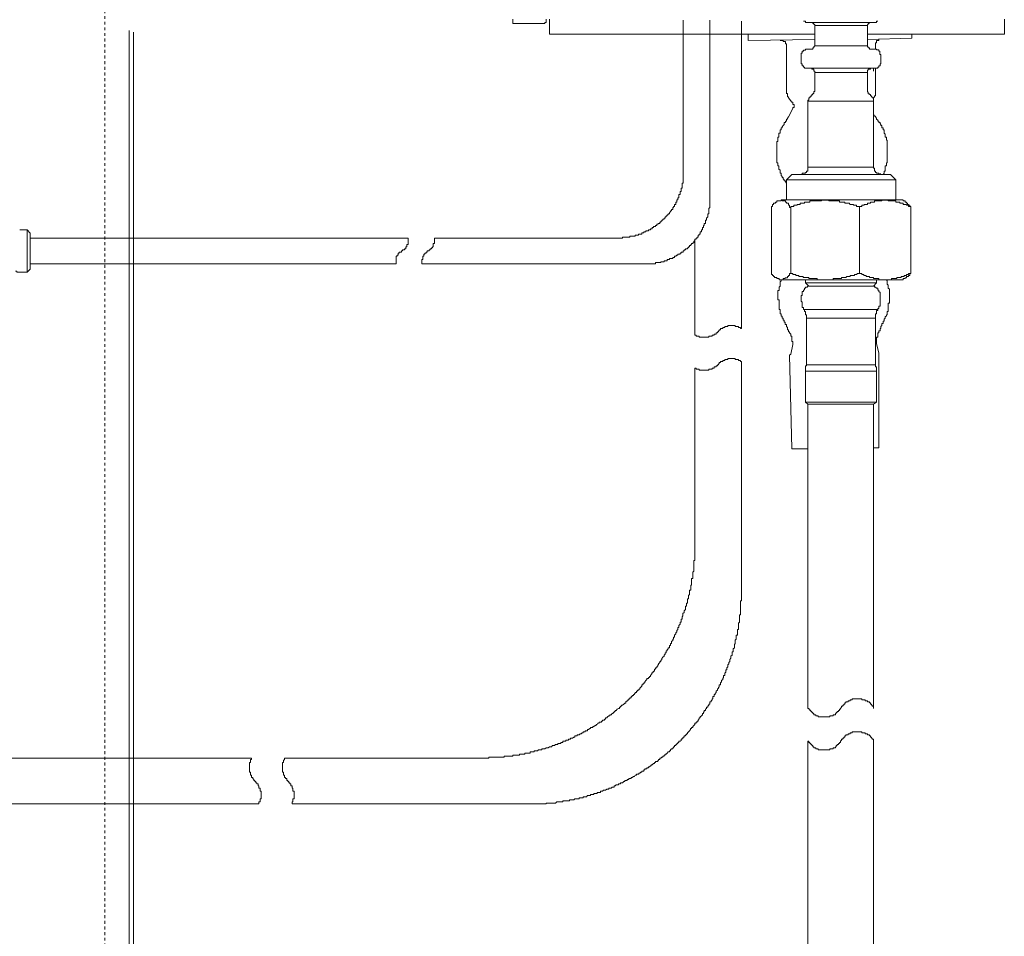
# Model space of a CAD drawing. Units: inches. Extents: x -1067 to 2810, y -1308 to 908.
# Drawn here: x 454 to 578, y -300 to -185 of the extents above; entities that cross this region are included whole.
import ezdxf

# ---------------------------------------------------------------- set-up
doc = ezdxf.new("R2010")
doc.units = ezdxf.units.IN
doc.header["$MEASUREMENT"] = 0
doc.linetypes.add('AI-Linetype-4', pattern=[0.708674, 0.354337, -0.354337])
doc.layers.add('图层 1', color=7, linetype='Continuous')

msp = doc.modelspace()

# ---------------------------------------------------------------- linework, layer by layer
at = {"layer": '图层 1', "color": 7, "linetype": 'AI-Linetype-4', "lineweight": 5}
msp.add_lwpolyline([(464.82, 471.97), (464.82, -519.3)], dxfattribs=at)
at = {"layer": '图层 1', "color": 7, "lineweight": 9}
for points in [[(515.97, -185.63), (515.97, -185.36)], [(515.97, -185.63), (515.97, -185.77), (515.97, -185.91), (516.1, -185.91), (516.24, -185.91)], [(515.97, -185.63), (515.97, -185.77), (515.97, -185.91), (516.1, -185.91), (516.24, -185.91)], [(515.97, -185.63), (515.97, -185.77), (515.97, -185.91), (516.1, -185.91), (516.24, -185.91)], [(519.46, -185.91), (516.24, -185.91)], [(519.59, -185.91), (519.46, -185.91)], [(519.73, -185.91), (519.59, -185.91)], [(519.85, -185.91), (519.73, -185.91)], [(520.14, -185.63), (520.14, -185.77), (519.97, -185.77), (519.97, -185.91), (519.85, -185.91)], [(520.14, -185.36), (520.14, -185.63)], [(520.55, -187.23), (520.55, -185.36)], [(537.29, -185.49), (537.29, -204.56)], [(540.65, -185.49), (540.65, -207.76)], [(544.63, -185.63), (544.63, -224.14)], [(552.38, -185.63), (552.51, -185.63), (552.63, -185.63), (552.63, -185.77), (552.76, -185.77), (552.89, -185.77)], [(552.92, -185.77), (553.31, -185.77)], [(561.14, -185.77), (553.31, -185.77)], [(553.81, -186.17), (553.81, -186.03), (553.68, -186.03), (553.68, -185.91), (553.55, -185.91), (553.55, -185.77), (553.43, -185.77), (553.31, -185.77)], [(553.81, -186.17), (553.81, -188.71)], [(560.39, -186.17), (553.81, -186.17)], [(560.78, -185.77), (560.63, -185.77), (560.63, -185.91), (560.51, -185.91), (560.51, -186.03), (560.39, -186.03), (560.39, -186.17)], [(560.39, -188.7), (560.39, -186.17)], [(561.14, -185.77), (561.28, -185.77), (561.4, -185.77), (561.55, -185.77), (561.55, -185.63), (561.71, -185.63)], [(577.56, -185.36), (577.56, -187.23)], [(467.86, -186.78), (467.86, -454.71)], [(468.4, -187), (468.4, -454.93)], [(468.4, -187), (468.4, -454.93)], [(522.24, -187.23), (520.55, -187.23)], [(522.24, -187.23), (553.81, -187.23)], [(545.45, -187.23), (545.45, -188.03)], [(560.39, -187.23), (575.67, -187.23)], [(565.97, -187.75), (565.97, -187.23)], [(575.67, -187.23), (577.43, -187.23)], [(576.77, -187.23), (575.98, -187.23)], [(577.56, -187.23), (577.43, -187.23)], [(553.81, -187.89), (545.45, -188.03)], [(549.45, -188.03), (549.59, -188.03), (549.7, -188.03), (549.83, -188.03), (549.83, -188.16), (549.97, -188.16), (550.11, -188.16), (550.11, -188.31), (550.11, -188.44), (550.24, -188.44), (550.24, -188.56), (550.24, -188.7), (550.24, -188.83)], [(553.31, -189.11), (553.43, -189.11), (553.55, -189.11), (553.55, -188.97), (553.68, -188.97), (553.68, -188.83), (553.81, -188.7)], [(560.39, -188.7), (553.81, -188.7)], [(565.97, -187.75), (560.39, -187.89)], [(560.39, -188.7), (560.39, -188.83), (560.51, -188.83), (560.51, -188.97), (560.64, -188.97), (560.64, -189.11), (560.78, -189.11)], [(561.4, -188.7), (561.4, -188.57), (561.4, -188.44), (561.4, -188.31), (561.55, -188.31), (561.55, -188.16), (561.55, -188.03), (561.71, -188.03), (561.83, -188.03), (561.83, -187.89)], [(561.4, -189.11), (561.4, -188.7)], [(550.24, -188.83), (550.24, -194.7)], [(552.92, -189.11), (552.76, -189.11), (552.63, -189.11), (552.63, -189.23), (552.51, -189.23), (552.38, -189.23), (552.38, -189.37), (552.22, -189.37), (552.22, -189.49), (552.22, -189.63), (552.1, -189.63), (552.1, -189.77), (552.1, -189.9)], [(552.1, -189.9), (552.1, -190.71)], [(553.31, -189.11), (552.92, -189.11)], [(561.14, -189.11), (560.78, -189.11)], [(562.1, -189.9), (562.1, -189.77), (561.96, -189.77), (561.96, -189.63), (561.96, -189.49), (561.96, -189.36), (561.83, -189.36), (561.83, -189.22), (561.71, -189.22), (561.55, -189.22), (561.55, -189.11), (561.4, -189.11), (561.28, -189.11), (561.14, -189.11)], [(562.1, -189.9), (562.1, -190.71)], [(552.1, -190.7), (552.1, -190.83), (552.1, -190.96), (552.22, -190.96), (552.22, -191.09), (552.22, -191.22), (552.38, -191.22), (552.38, -191.37), (552.51, -191.37), (552.51, -191.5), (552.63, -191.5), (552.76, -191.5), (552.92, -191.5)], [(561.14, -191.5), (561.28, -191.5), (561.4, -191.5), (561.55, -191.5), (561.71, -191.5), (561.71, -191.36), (561.83, -191.36), (561.83, -191.22), (561.98, -191.22), (561.98, -191.09), (561.98, -190.96), (562.1, -190.96), (562.1, -190.83), (562.1, -190.7)], [(561.14, -191.5), (552.92, -191.5)], [(553.81, -192.03), (553.81, -191.88), (553.68, -191.88), (553.68, -191.76), (553.68, -191.63), (553.55, -191.63), (553.43, -191.63), (553.43, -191.5), (553.31, -191.5)], [(553.81, -192.03), (553.81, -194.31)], [(553.81, -192.03), (560.35, -192.03)], [(560.78, -191.5), (560.78, -191.63), (560.63, -191.63), (560.51, -191.63), (560.51, -191.76), (560.39, -191.76), (560.39, -191.88), (560.39, -192.03)], [(560.39, -194.31), (560.39, -192.02)], [(561.14, -191.5), (561.14, -191.63), (561.14, -191.76), (561.14, -191.88)], [(561.4, -194.56), (561.4, -191.5)], [(550.24, -194.69), (550.38, -194.69), (550.38, -194.82), (550.38, -194.96), (550.38, -195.1), (550.5, -195.1), (550.5, -195.23)], [(553.43, -194.96), (553.31, -194.96), (553.31, -195.1), (553.17, -195.1), (553.17, -195.23), (553.04, -195.23), (553.04, -195.37), (553.04, -195.5), (552.92, -195.5), (552.92, -195.63)], [(553.43, -194.96), (553.43, -194.82), (553.55, -194.82), (553.55, -194.69), (553.68, -194.69), (553.68, -194.56), (553.68, -194.44), (553.81, -194.44), (553.81, -194.31)], [(560.39, -194.31), (560.39, -194.44), (560.51, -194.57), (560.51, -194.7), (560.64, -194.7), (560.64, -194.82), (560.78, -194.82), (560.78, -194.96)], [(561.14, -195.63), (561.14, -195.5), (561.14, -195.37), (561.14, -195.23), (561.01, -195.23), (561.01, -195.1), (560.92, -195.1), (560.92, -194.96), (560.78, -194.96)], [(561.28, -195.1), (561.28, -194.96), (561.4, -194.96), (561.4, -194.82), (561.4, -194.69), (561.4, -194.56)], [(550.5, -195.23), (550.91, -195.76)], [(550.91, -195.76), (551.03, -195.76), (551.03, -195.9), (551.03, -196.04), (551.2, -196.04), (551.2, -196.16), (551.2, -196.29), (551.2, -196.42), (551.03, -196.42), (551.03, -196.55)], [(552.92, -203.89), (552.92, -195.62)], [(552.92, -195.63), (561.14, -195.63)], [(561.14, -195.23), (561.28, -195.1)], [(561.14, -195.63), (561.14, -203.9)], [(551.03, -196.55), (550.5, -197.62)], [(561.28, -197.5), (561.14, -197.21)], [(550.5, -197.62), (550.38, -197.75), (550.38, -197.89), (550.24, -197.89), (550.24, -198.02), (550.24, -198.16), (550.11, -198.16), (550.11, -198.31), (549.97, -198.31), (549.97, -198.44), (549.97, -198.56), (549.83, -198.68), (549.7, -198.84), (549.7, -198.96), (549.59, -198.96), (549.59, -199.09), (549.59, -199.22), (549.45, -199.22), (549.45, -199.37), (549.45, -199.5), (549.45, -199.63), (549.29, -199.63), (549.29, -199.76), (549.29, -199.91), (549.29, -200.04), (549.29, -200.14), (549.17, -200.14), (549.17, -200.29), (549.17, -200.42), (549.17, -200.54), (549.17, -200.68), (549.05, -200.68), (549.05, -200.82), (549.05, -200.96), (549.05, -201.08), (549.05, -201.24), (549.05, -201.35), (549.05, -201.48), (549.05, -201.62), (549.05, -201.77), (549.05, -201.88), (549.05, -202.03), (549.05, -202.16), (549.05, -202.29), (549.05, -202.41), (549.05, -202.56), (549.05, -202.7), (549.05, -202.82), (549.05, -202.96), (549.05, -203.09), (549.05, -203.23), (549.05, -203.35), (549.17, -203.35), (549.17, -203.48), (549.17, -203.63), (549.17, -203.76), (549.29, -203.76), (549.29, -203.89), (549.29, -204.03), (549.29, -204.16), (549.45, -204.29), (549.45, -204.42), (549.45, -204.56), (549.45, -204.68), (549.59, -204.68), (549.59, -204.82), (549.59, -204.96), (549.7, -205.08), (549.7, -205.22), (549.83, -205.22), (549.83, -205.35), (549.97, -205.48), (549.97, -205.62), (550.11, -205.62), (550.11, -205.74), (550.24, -205.9)], [(562.36, -204.82), (562.48, -204.68), (562.48, -204.56), (562.48, -204.42), (562.63, -204.42), (562.63, -204.29), (562.63, -204.16), (562.63, -204.03), (562.63, -203.89), (562.63, -203.76), (562.77, -203.76), (562.77, -203.63), (562.77, -203.48), (562.77, -203.35), (562.89, -203.35), (562.89, -203.23), (562.89, -203.09), (562.89, -202.96), (562.89, -202.82), (562.89, -202.7), (562.89, -202.56), (562.89, -202.41), (562.89, -202.29), (562.89, -202.16), (562.89, -202.03), (562.89, -201.88), (562.89, -201.77), (562.89, -201.62), (562.89, -201.48), (562.89, -201.35), (562.89, -201.24), (562.89, -201.08), (562.89, -200.95), (562.89, -200.82), (562.89, -200.69), (562.89, -200.54), (562.77, -200.54), (562.77, -200.41), (562.77, -200.29), (562.77, -200.14), (562.63, -200.14), (562.63, -200.04), (562.63, -199.9), (562.63, -199.76), (562.48, -199.64), (562.48, -199.5), (562.48, -199.37), (562.48, -199.22), (562.36, -199.22), (562.36, -199.09), (562.36, -198.96), (562.21, -198.96), (562.21, -198.84), (562.21, -198.68), (562.1, -198.68), (562.1, -198.56), (561.98, -198.44), (561.98, -198.31), (561.83, -198.31), (561.83, -198.16), (561.71, -198.16), (561.71, -198.02), (561.55, -197.89), (561.55, -197.75), (561.4, -197.62), (561.4, -197.5), (561.28, -197.5)], [(529.05, -212.81), (529.19, -212.81), (529.32, -212.81), (529.45, -212.81), (529.57, -212.81), (529.72, -212.81), (529.72, -212.68), (529.87, -212.68), (529.99, -212.68), (530.13, -212.68), (530.27, -212.68), (530.37, -212.68), (530.51, -212.68), (530.63, -212.68), (530.63, -212.56), (530.78, -212.56), (530.92, -212.56), (531.06, -212.56), (531.19, -212.56), (531.3, -212.56), (531.3, -212.43), (531.45, -212.43), (531.6, -212.43), (531.72, -212.43), (531.72, -212.29), (531.86, -212.29), (532, -212.29), (532.13, -212.29), (532.13, -212.15), (532.25, -212.15), (532.38, -212.15), (532.38, -212.01), (532.5, -212.01), (532.63, -212.01), (532.63, -211.89), (532.77, -211.89), (532.95, -211.89), (532.95, -211.76), (533.07, -211.76), (533.2, -211.76), (533.2, -211.63), (533.32, -211.63), (533.44, -211.63), (533.44, -211.48), (533.58, -211.48), (533.58, -211.36), (533.71, -211.36), (533.85, -211.36), (533.85, -211.22), (533.99, -211.22), (533.99, -211.07), (534.11, -211.07), (534.21, -210.96), (534.36, -210.96), (534.36, -210.82), (534.5, -210.82), (534.5, -210.69), (534.62, -210.69), (534.62, -210.54), (534.77, -210.54), (534.77, -210.42), (534.93, -210.42), (534.93, -210.29), (535.05, -210.29), (535.05, -210.15), (535.17, -210.15), (535.17, -210), (535.31, -210), (535.31, -209.89), (535.43, -209.89), (535.43, -209.75), (535.58, -209.75), (535.58, -209.62), (535.72, -209.48), (535.72, -209.36), (535.84, -209.36), (535.84, -209.22), (535.99, -209.22), (535.99, -209.08), (535.99, -208.96), (536.11, -208.96), (536.11, -208.83), (536.23, -208.83), (536.23, -208.69), (536.23, -208.57), (536.37, -208.57), (536.37, -208.42), (536.37, -208.29), (536.52, -208.29), (536.52, -208.14), (536.52, -208.02), (536.64, -208.02), (536.64, -207.89), (536.64, -207.75), (536.78, -207.75), (536.78, -207.61), (536.78, -207.49), (536.78, -207.35), (536.93, -207.35), (536.93, -207.22), (536.93, -207.09), (536.93, -206.97), (537.05, -206.97), (537.05, -206.82), (537.05, -206.68), (537.05, -206.56), (537.17, -206.56), (537.17, -206.43), (537.17, -206.28), (537.17, -206.15), (537.17, -206.03), (537.17, -205.9), (537.29, -205.9), (537.29, -205.75), (537.29, -205.62), (537.29, -205.48), (537.29, -205.35), (537.29, -205.22), (537.29, -205.08), (537.29, -204.96), (537.29, -204.82), (537.29, -204.7), (537.29, -204.56)], [(550.91, -204.82), (550.24, -205.48)], [(550.91, -204.82), (552.22, -204.82)], [(552.1, -204.82), (552.22, -204.82), (552.22, -204.68), (552.38, -204.68), (552.51, -204.68), (552.63, -204.68), (552.63, -204.56), (552.76, -204.56), (552.76, -204.42), (552.92, -204.42), (552.92, -204.29), (552.92, -204.16), (552.92, -204.03), (552.92, -203.89)], [(561.98, -204.82), (552.22, -204.82)], [(552.92, -203.89), (561.14, -203.89)], [(561.14, -203.89), (561.14, -204.03), (561.28, -204.03), (561.28, -204.16), (561.28, -204.27), (561.28, -204.42), (561.4, -204.42), (561.4, -204.56), (561.55, -204.56), (561.55, -204.68), (561.71, -204.68), (561.83, -204.68), (561.83, -204.82), (561.98, -204.82), (562.1, -204.82)], [(561.98, -204.82), (561.98, -204.68)], [(561.98, -204.82), (563.3, -204.82)], [(563.98, -205.48), (563.3, -204.82)], [(550.24, -205.48), (563.98, -205.48)], [(550.24, -205.48), (550.24, -208.04)], [(563.98, -208.02), (563.98, -205.48)], [(532.38, -216.01), (532.5, -216.01), (532.63, -216.01), (532.77, -216.01), (532.92, -216.01), (533.07, -216.01), (533.2, -216.01), (533.32, -216.01), (533.44, -216.01), (533.58, -216.01), (533.71, -216.01), (533.85, -216.01), (533.85, -215.87), (533.99, -215.87), (534.11, -215.87), (534.21, -215.87), (534.36, -215.87), (534.5, -215.87), (534.5, -215.76), (534.62, -215.76), (534.77, -215.76), (534.93, -215.76), (534.93, -215.63), (535.03, -215.63), (535.17, -215.63), (535.31, -215.63), (535.31, -215.49), (535.43, -215.49), (535.58, -215.49), (535.58, -215.35), (535.72, -215.35), (535.84, -215.35), (535.99, -215.35), (535.99, -215.21), (536.11, -215.21), (536.23, -215.21), (536.23, -215.08), (536.37, -215.08), (536.52, -214.95), (536.64, -214.95), (536.64, -214.82), (536.78, -214.82), (536.93, -214.82), (536.93, -214.69), (537.05, -214.69), (537.05, -214.55), (537.16, -214.55), (537.29, -214.55), (537.29, -214.41), (537.45, -214.41), (537.45, -214.28), (537.6, -214.28), (537.6, -214.15), (537.72, -214.15), (537.86, -214.15), (537.86, -214.02), (537.99, -214.02), (537.99, -213.88), (538.08, -213.88), (538.08, -213.74), (538.25, -213.74), (538.25, -213.62), (538.37, -213.62), (538.37, -213.49), (538.51, -213.49), (538.51, -213.37), (538.63, -213.37), (538.63, -213.22), (538.78, -213.08), (538.78, -212.95), (538.92, -212.95), (538.92, -212.82), (539.04, -212.82), (539.04, -212.68), (539.18, -212.68), (539.18, -212.56), (539.18, -212.42), (539.31, -212.42), (539.31, -212.29), (539.44, -212.29), (539.44, -212.16), (539.44, -212.01), (539.59, -212.01), (539.59, -211.89), (539.59, -211.76), (539.72, -211.76), (539.72, -211.62), (539.72, -211.48), (539.85, -211.48), (539.85, -211.35), (539.85, -211.22), (539.95, -211.22), (539.95, -211.07), (539.95, -210.96), (540.09, -210.96), (540.09, -210.84), (540.09, -210.68), (540.09, -210.55), (540.24, -210.55), (540.24, -210.41), (540.24, -210.28), (540.38, -210.15), (540.38, -210), (540.38, -209.88), (540.38, -209.76), (540.53, -209.76), (540.53, -209.62), (540.53, -209.48), (540.53, -209.36), (540.53, -209.22), (540.53, -209.08), (540.65, -208.96), (540.65, -208.83), (540.65, -208.69), (540.65, -208.57), (540.65, -208.42), (540.65, -208.28), (540.65, -208.14), (540.65, -208.04), (540.65, -207.9), (540.65, -207.76)], [(549.59, -208.02), (549.59, -208.14), (549.45, -208.14), (549.32, -208.14), (549.17, -208.14), (549.05, -208.14), (549.05, -208.29), (548.89, -208.29), (548.89, -208.42), (548.77, -208.42), (548.62, -208.42), (548.62, -208.57), (548.51, -208.57), (548.51, -208.69), (548.51, -208.83), (548.38, -208.83), (548.38, -208.96)], [(549.59, -208.02), (555.03, -208.02)], [(550.78, -208.96), (550.62, -208.96), (550.62, -208.83), (550.62, -208.69), (550.5, -208.69), (550.5, -208.57), (550.5, -208.42), (550.38, -208.42), (550.24, -208.42), (550.24, -208.28), (550.11, -208.28), (550.11, -208.14), (549.97, -208.14), (549.83, -208.14), (549.7, -208.14), (549.7, -208.04), (549.59, -208.04)], [(559.41, -208.96), (559.41, -208.83), (559.29, -208.83), (559.17, -208.83), (559.05, -208.83), (559.05, -208.69), (558.91, -208.69), (558.79, -208.69), (558.65, -208.69), (558.65, -208.57), (558.49, -208.57), (558.37, -208.57), (558.24, -208.57), (558.09, -208.42), (557.97, -208.42), (557.82, -208.42), (557.68, -208.42), (557.56, -208.42), (557.56, -208.28), (557.43, -208.28), (557.3, -208.28), (557.17, -208.28), (557.03, -208.28), (556.91, -208.28), (556.91, -208.14), (556.77, -208.14), (556.62, -208.14), (556.5, -208.14), (556.38, -208.14), (556.23, -208.14), (556.1, -208.14), (555.95, -208.14), (555.83, -208.14), (555.69, -208.14), (555.57, -208.14), (555.57, -208.04), (555.41, -208.04), (555.28, -208.04), (555.18, -208.04), (555.03, -208.04), (554.9, -208.04), (554.78, -208.04), (554.63, -208.04), (554.63, -208.14), (554.48, -208.14), (554.39, -208.14), (554.24, -208.14), (554.1, -208.14), (553.95, -208.14), (553.81, -208.14), (553.68, -208.14), (553.55, -208.14), (553.43, -208.14), (553.31, -208.14), (553.17, -208.14), (553.17, -208.28), (553.04, -208.28), (552.92, -208.28), (552.76, -208.28), (552.63, -208.28), (552.51, -208.28), (552.51, -208.42), (552.38, -208.42), (552.22, -208.42), (552.1, -208.42), (551.96, -208.42), (551.96, -208.57), (551.81, -208.57), (551.69, -208.57), (551.58, -208.57), (551.58, -208.69), (551.44, -208.69), (551.32, -208.69), (551.19, -208.69), (551.19, -208.83), (551.03, -208.83), (550.91, -208.83), (550.78, -208.83), (550.78, -208.96)], [(555.03, -208.02), (562.63, -208.02)], [(565.82, -208.96), (565.82, -208.83), (565.7, -208.83), (565.56, -208.83), (565.56, -208.69), (565.43, -208.69), (565.3, -208.69), (565.3, -208.57), (565.14, -208.57), (565.02, -208.57), (564.89, -208.57), (564.89, -208.42), (564.77, -208.42), (564.64, -208.42), (564.48, -208.42), (564.48, -208.28), (564.36, -208.28), (564.21, -208.28), (564.09, -208.28), (563.98, -208.28), (563.98, -208.14), (563.83, -208.14), (563.68, -208.14), (563.57, -208.14), (563.42, -208.14), (563.3, -208.14), (563.15, -208.14), (563.01, -208.14), (563.01, -208.04), (562.89, -208.04), (562.77, -208.04), (562.63, -208.04), (562.48, -208.04), (562.36, -208.04), (562.22, -208.04), (562.22, -208.14), (562.1, -208.14), (561.98, -208.14), (561.83, -208.14), (561.71, -208.14), (561.55, -208.14), (561.4, -208.14), (561.28, -208.14), (561.28, -208.28), (561.14, -208.28), (561.01, -208.28), (560.92, -208.28), (560.78, -208.28), (560.78, -208.42), (560.64, -208.42), (560.51, -208.42), (560.39, -208.42), (560.39, -208.57), (560.23, -208.57), (560.11, -208.57), (559.99, -208.57), (559.99, -208.69), (559.82, -208.69), (559.69, -208.69), (559.69, -208.83), (559.57, -208.83), (559.41, -208.83), (559.41, -208.96)], [(562.63, -208.02), (564.89, -208.02)], [(565.82, -208.96), (565.82, -208.83), (565.7, -208.83), (565.7, -208.69), (565.56, -208.69), (565.56, -208.57), (565.43, -208.57), (565.43, -208.42), (565.3, -208.42), (565.3, -208.28), (565.14, -208.28), (565.14, -208.14), (565.02, -208.14), (564.89, -208.14), (564.89, -208.04)], [(548.38, -208.96), (548.38, -217.22)], [(550.78, -217.22), (550.78, -208.96)], [(559.41, -208.96), (559.41, -217.22)], [(565.82, -217.22), (565.82, -208.96)], [(455.09, -211.76), (454.16, -211.76)], [(455.09, -214.41), (455.09, -211.76)], [(455.48, -212.16), (455.09, -211.76)], [(455.48, -212.16), (455.48, -214.41)], [(455.48, -212.81), (502.82, -212.81)], [(502.01, -214.41), (502.14, -214.41), (502.14, -214.28), (502.26, -214.28), (502.39, -214.28), (502.39, -214.15), (502.53, -214.15), (502.53, -214.02), (502.53, -213.88), (502.68, -213.88), (502.68, -213.74), (502.68, -213.62), (502.82, -213.62), (502.82, -213.49), (502.82, -213.37), (502.82, -213.22), (502.82, -213.08), (502.82, -212.95), (502.82, -212.82)], [(505.34, -214.41), (505.46, -214.41), (505.46, -214.28), (505.58, -214.28), (505.58, -214.15), (505.75, -214.15), (505.75, -214.02), (505.87, -214.02), (505.87, -213.88), (505.99, -213.88), (505.99, -213.74), (505.99, -213.62), (505.99, -213.49), (506.13, -213.49), (506.13, -213.37), (506.13, -213.22), (506.13, -213.08), (506.13, -212.95), (506.13, -212.82)], [(506.13, -212.81), (529.05, -212.81)], [(538.78, -213.08), (538.78, -224.95)], [(455.09, -217.08), (455.09, -214.41)], [(455.48, -214.41), (455.48, -216.68)], [(502.01, -214.41), (502.01, -214.55), (501.86, -214.55), (501.73, -214.55), (501.73, -214.69), (501.6, -214.69), (501.6, -214.82), (501.6, -214.94), (501.47, -214.94), (501.47, -215.08), (501.35, -215.08), (501.35, -215.22), (501.35, -215.35), (501.35, -215.49), (501.35, -215.63), (501.35, -215.76), (501.35, -215.87), (501.35, -216.01)], [(505.34, -214.41), (505.2, -214.41), (505.2, -214.55), (505.1, -214.55), (505.1, -214.69), (504.94, -214.69), (504.94, -214.82), (504.81, -214.82), (504.81, -214.94), (504.81, -215.08), (504.69, -215.08), (504.69, -215.22), (504.69, -215.35), (504.69, -215.49), (504.55, -215.49), (504.55, -215.63), (504.55, -215.76), (504.55, -215.87), (504.55, -216.01), (504.69, -216.01)], [(454.16, -217.08), (454.01, -217.08), (453.89, -217.08), (453.78, -217.08), (453.78, -216.95), (453.63, -216.95)], [(454.16, -217.08), (455.09, -217.08)], [(455.09, -217.08), (455.48, -216.68)], [(455.48, -216.01), (501.35, -216.01)], [(504.69, -216.01), (532.38, -216.01)], [(548.38, -217.22), (548.38, -217.36), (548.51, -217.36), (548.51, -217.49), (548.62, -217.49), (548.62, -217.6), (548.77, -217.6), (548.77, -217.75), (548.89, -217.75), (549.05, -217.75), (549.05, -217.88), (549.17, -217.88), (549.32, -217.88), (549.32, -218.02), (549.45, -218.02), (549.59, -218.02)], [(549.59, -218.01), (549.59, -218.16), (549.45, -218.28), (549.45, -218.44), (549.45, -218.56), (549.45, -218.68), (549.45, -218.82), (549.32, -218.94), (549.32, -219.07), (549.32, -219.23), (549.32, -219.35), (549.17, -219.35), (549.17, -219.48), (549.17, -219.6), (549.17, -219.75), (549.17, -219.89), (549.17, -220.01), (549.17, -220.16), (549.17, -220.28), (549.17, -220.42), (549.17, -220.55), (549.32, -220.55), (549.32, -220.68), (549.32, -220.82), (549.32, -220.95), (549.32, -221.09), (549.32, -221.21), (549.32, -221.34), (549.32, -221.49), (549.32, -221.62), (549.32, -221.75), (549.45, -221.75), (549.45, -221.89), (549.45, -222.01), (549.45, -222.15), (549.45, -222.28), (549.59, -222.28), (549.59, -222.42), (549.59, -222.56), (549.7, -222.56), (549.7, -222.68), (549.7, -222.82), (549.83, -222.82), (549.83, -222.96), (549.83, -223.09), (549.97, -223.09), (549.97, -223.22), (549.97, -223.35), (550.09, -223.35), (550.09, -223.48), (550.09, -223.61), (550.24, -223.61), (550.24, -223.75), (550.24, -223.88), (550.38, -224.02)], [(549.59, -218.01), (549.7, -218.01), (549.83, -218.01), (549.83, -217.88), (549.97, -217.88), (550.09, -217.88), (550.09, -217.76), (550.24, -217.76), (550.38, -217.76), (550.38, -217.6), (550.5, -217.6), (550.5, -217.49), (550.62, -217.49), (550.62, -217.36), (550.62, -217.22), (550.78, -217.22)], [(555.03, -218.01), (549.59, -218.01)], [(550.78, -217.22), (550.91, -217.22), (551.03, -217.22), (551.03, -217.36), (551.2, -217.36), (551.31, -217.36), (551.44, -217.36), (551.44, -217.49), (551.58, -217.49), (551.69, -217.49), (551.81, -217.49), (551.81, -217.6), (551.96, -217.6), (552.1, -217.6), (552.22, -217.6), (552.35, -217.6), (552.35, -217.75), (552.51, -217.75), (552.63, -217.75), (552.76, -217.75), (552.92, -217.75), (553.04, -217.75), (553.04, -217.88), (553.17, -217.88), (553.31, -217.88), (553.42, -217.88), (553.55, -217.88), (553.68, -217.88), (553.81, -217.88), (553.95, -217.88), (554.1, -217.88), (554.1, -218.02), (554.24, -218.02), (554.39, -218.02), (554.48, -218.02), (554.63, -218.02), (554.78, -218.02), (554.9, -218.02), (555.03, -218.02), (555.18, -218.02), (555.28, -218.02), (555.41, -218.02), (555.57, -218.02), (555.69, -218.02), (555.83, -218.02), (555.95, -218.02), (556.12, -218.02), (556.12, -217.88), (556.23, -217.88), (556.38, -217.88), (556.5, -217.88), (556.62, -217.88), (556.77, -217.88), (556.91, -217.88), (557.03, -217.88), (557.17, -217.88), (557.17, -217.75), (557.3, -217.75), (557.43, -217.75), (557.56, -217.75), (557.68, -217.75), (557.82, -217.6), (557.97, -217.6), (558.09, -217.6), (558.24, -217.6), (558.24, -217.49), (558.37, -217.49), (558.49, -217.49), (558.65, -217.49), (558.79, -217.49), (558.79, -217.36), (558.91, -217.36), (559.05, -217.36), (559.17, -217.22), (559.29, -217.22), (559.41, -217.22)], [(552.63, -218.01), (552.63, -218.44)], [(552.63, -218.42), (561.55, -218.42)], [(552.63, -218.42), (553.04, -218.82)], [(562.63, -218.01), (555.03, -218.01)], [(559.41, -217.22), (559.57, -217.22), (559.69, -217.22), (559.69, -217.36), (559.82, -217.36), (559.96, -217.36), (559.96, -217.49), (560.11, -217.49), (560.23, -217.49), (560.23, -217.6), (560.39, -217.6), (560.51, -217.6), (560.64, -217.6), (560.64, -217.75), (560.78, -217.75), (560.92, -217.75), (561.01, -217.75), (561.14, -217.75), (561.14, -217.88), (561.28, -217.88), (561.4, -217.88), (561.55, -217.88), (561.71, -217.88), (561.83, -217.88), (561.83, -218.02), (561.98, -218.02), (562.09, -218.02), (562.22, -218.02), (562.36, -218.02), (562.48, -218.02), (562.63, -218.02), (562.77, -218.02), (562.89, -218.02), (563.01, -218.02), (563.15, -218.02), (563.3, -218.02), (563.42, -218.02), (563.42, -217.88), (563.57, -217.88), (563.68, -217.88), (563.83, -217.88), (563.98, -217.88), (564.09, -217.88), (564.09, -217.75), (564.21, -217.75), (564.36, -217.75), (564.48, -217.75), (564.64, -217.75), (564.64, -217.6), (564.77, -217.6), (564.89, -217.6), (565.02, -217.6), (565.02, -217.49), (565.14, -217.49), (565.3, -217.49), (565.3, -217.36), (565.43, -217.36), (565.56, -217.36), (565.56, -217.22), (565.7, -217.22), (565.82, -217.22)], [(561.14, -218.81), (561.55, -218.42)], [(561.55, -218.42), (561.55, -218.01)], [(562.1, -223.88), (562.22, -223.73), (562.22, -223.6), (562.22, -223.48), (562.36, -223.48), (562.36, -223.35), (562.36, -223.2), (562.48, -223.2), (562.48, -223.09), (562.48, -222.96), (562.63, -222.82), (562.63, -222.68), (562.77, -222.55), (562.77, -222.41), (562.89, -222.41), (562.89, -222.28), (562.89, -222.15), (562.89, -222.01), (563.01, -222.01), (563.01, -221.89), (563.01, -221.76), (563.01, -221.62), (563.01, -221.49), (563.01, -221.34), (563.01, -221.21), (563.01, -221.09), (563.01, -220.95), (563.15, -220.95), (563.15, -220.82), (563.15, -220.68), (563.15, -220.54), (563.15, -220.42), (563.15, -220.28), (563.15, -220.16), (563.15, -220.01), (563.15, -219.87), (563.15, -219.76), (563.15, -219.61), (563.15, -219.48), (563.15, -219.34), (563.15, -219.21), (563.01, -219.07), (563.01, -218.94), (563.01, -218.8), (563.01, -218.68), (562.89, -218.56), (562.89, -218.44), (562.89, -218.28), (562.89, -218.15), (562.77, -218.02)], [(564.89, -218.01), (562.63, -218.01)], [(564.89, -218.01), (564.89, -217.88), (565.02, -217.88), (565.14, -217.88), (565.14, -217.76), (565.3, -217.76), (565.3, -217.6), (565.43, -217.6), (565.56, -217.6), (565.56, -217.49), (565.7, -217.49), (565.7, -217.36), (565.7, -217.22), (565.82, -217.22)], [(553.04, -218.81), (552.89, -218.81), (552.89, -218.94), (552.76, -218.94), (552.63, -218.94), (552.63, -219.07), (552.51, -219.07), (552.51, -219.22), (552.38, -219.35), (552.38, -219.48), (552.22, -219.48), (552.22, -219.61), (552.22, -219.75), (552.22, -219.89), (552.22, -220.01), (552.1, -220.01)], [(561.14, -218.81), (553.04, -218.81)], [(561.98, -220.01), (561.98, -219.87), (561.98, -219.76), (561.98, -219.61), (561.83, -219.48), (561.83, -219.34), (561.71, -219.34), (561.71, -219.21), (561.71, -219.07), (561.55, -219.07), (561.4, -218.94), (561.28, -218.94), (561.28, -218.8), (561.14, -218.8)], [(552.1, -220.01), (552.1, -220.68)], [(552.1, -220.68), (552.22, -220.82), (552.22, -220.95), (552.22, -221.09), (552.22, -221.21), (552.22, -221.34), (552.22, -221.49), (552.38, -221.49), (552.38, -221.62), (552.38, -221.75), (552.51, -221.75)], [(561.71, -221.75), (561.71, -221.62), (561.83, -221.62), (561.83, -221.49), (561.83, -221.34), (561.98, -221.34), (561.98, -221.21), (561.98, -221.09), (561.98, -220.95), (561.98, -220.82), (561.98, -220.68)], [(561.98, -220.68), (561.98, -220.01)], [(552.51, -221.75), (561.71, -221.75)], [(552.76, -222.82), (552.76, -222.67), (552.76, -222.56), (552.76, -222.42), (552.63, -222.42), (552.63, -222.28), (552.63, -222.15), (552.63, -222.01), (552.51, -222.01), (552.51, -221.89), (552.51, -221.75)], [(561.71, -221.75), (561.71, -221.89), (561.55, -221.89), (561.55, -222.01), (561.55, -222.15), (561.55, -222.28), (561.4, -222.28), (561.4, -222.42), (561.4, -222.56), (561.4, -222.68), (561.4, -222.82)], [(552.76, -222.82), (561.4, -222.82)], [(552.76, -222.82), (552.76, -228.68)], [(561.4, -228.68), (561.4, -222.82)], [(538.78, -224.95), (538.92, -224.95), (538.92, -225.08), (539.04, -225.08), (539.18, -225.08), (539.31, -225.08), (539.31, -225.22), (539.44, -225.22), (539.59, -225.22), (539.72, -225.22), (539.85, -225.22), (539.95, -225.22), (540.09, -225.22), (540.24, -225.22), (540.36, -225.22), (540.53, -225.22), (540.53, -225.08), (540.65, -225.08), (540.8, -225.08), (540.94, -225.08), (540.94, -224.95), (541.04, -224.95), (541.18, -224.95), (541.18, -224.82), (541.3, -224.82), (541.44, -224.82), (541.44, -224.68), (541.59, -224.68), (541.59, -224.55), (541.74, -224.55)], [(544.63, -224.14), (544.51, -224.14), (544.51, -224.02), (544.37, -224.02), (544.23, -224.02), (544.23, -223.88), (544.11, -223.88), (543.94, -223.88), (543.82, -223.88), (543.82, -223.75), (543.73, -223.75), (543.58, -223.75), (543.46, -223.75), (543.29, -223.75), (543.17, -223.75), (543.02, -223.75), (542.9, -223.75), (542.9, -223.88), (542.78, -223.88), (542.64, -223.88), (542.52, -223.88), (542.52, -224.02), (542.38, -224.02), (542.26, -224.02), (542.26, -224.14), (542.12, -224.14), (541.99, -224.14), (541.99, -224.28), (541.83, -224.28), (541.83, -224.42), (541.74, -224.42), (541.74, -224.55)], [(550.38, -224.02), (550.38, -224.14), (550.38, -224.28), (550.5, -224.28), (550.5, -224.42), (550.5, -224.54), (550.62, -224.54), (550.62, -224.68), (550.78, -224.82), (550.78, -224.96), (550.78, -225.08), (550.91, -225.08), (550.91, -225.22), (550.91, -225.36), (550.91, -225.48), (550.91, -225.6), (550.91, -225.75), (551.03, -225.75), (551.03, -225.88), (551.03, -226.01)], [(561.55, -225.88), (561.55, -225.75), (561.55, -225.6), (561.55, -225.48), (561.55, -225.36), (561.55, -225.21), (561.71, -225.21), (561.71, -225.08), (561.71, -224.95), (561.71, -224.81), (561.71, -224.68), (561.83, -224.68), (561.83, -224.55), (561.83, -224.42), (561.98, -224.42), (561.98, -224.28), (561.98, -224.14), (562.09, -224.14), (562.09, -224), (562.09, -223.89)], [(551.03, -226.15), (550.78, -227.35)], [(551.03, -226.01), (551.03, -226.15)], [(561.55, -226.01), (561.55, -225.87)], [(561.83, -227.21), (561.55, -226.01)], [(544.63, -228.27), (544.51, -228.27), (544.51, -228.14), (544.37, -228.14), (544.23, -228.14), (544.23, -228.02), (544.11, -228.02), (543.94, -228.02), (543.82, -228.02), (543.82, -227.88), (543.73, -227.88), (543.58, -227.88), (543.46, -227.88), (543.29, -227.88), (543.17, -227.88), (543.02, -227.88), (542.9, -227.88), (542.9, -228.02), (542.78, -228.02), (542.64, -228.02), (542.52, -228.02), (542.52, -228.14), (542.38, -228.14), (542.26, -228.14), (542.26, -228.27), (542.12, -228.27), (541.99, -228.27), (541.99, -228.4), (541.83, -228.4), (541.83, -228.55), (541.74, -228.55), (541.74, -228.68)], [(544.63, -228.27), (544.63, -257.06)], [(550.78, -227.35), (550.62, -227.48)], [(550.62, -227.48), (550.91, -239.2)], [(561.83, -227.35), (561.83, -227.2)], [(561.83, -239.07), (561.83, -227.35)], [(538.78, -229.08), (538.92, -229.08), (538.92, -229.21), (539.04, -229.21), (539.18, -229.21), (539.31, -229.21), (539.31, -229.34), (539.44, -229.34), (539.59, -229.34), (539.72, -229.34), (539.85, -229.34), (539.95, -229.34), (540.09, -229.34), (540.24, -229.34), (540.36, -229.34), (540.53, -229.34), (540.53, -229.21), (540.65, -229.21), (540.8, -229.21), (540.94, -229.21), (540.94, -229.08), (541.04, -229.08), (541.18, -229.08), (541.18, -228.94), (541.3, -228.94), (541.44, -228.94), (541.44, -228.81), (541.59, -228.81), (541.59, -228.68), (541.74, -228.68)], [(538.78, -229.08), (538.78, -251.33)], [(552.76, -228.68), (552.76, -228.81), (552.63, -228.81), (552.63, -228.94), (552.63, -229.08), (552.63, -229.21), (552.63, -229.34), (552.63, -229.47)], [(552.63, -229.47), (561.55, -229.47)], [(552.63, -229.47), (552.63, -233.34)], [(561.4, -228.68), (552.76, -228.68)], [(561.55, -229.47), (561.55, -229.34), (561.55, -229.21), (561.55, -229.08), (561.55, -228.94), (561.4, -228.94), (561.4, -228.81), (561.4, -228.68)], [(561.55, -233.34), (561.55, -229.47)], [(561.55, -233.34), (552.63, -233.34)], [(552.63, -233.34), (552.92, -233.61)], [(552.92, -271.73), (552.92, -233.61)], [(561.14, -233.61), (552.92, -233.61)], [(561.14, -233.61), (561.55, -233.34)], [(561.14, -271.73), (561.14, -233.61)], [(552.92, -239.2), (550.91, -239.2)], [(561.83, -239.07), (561.71, -239.07), (561.55, -239.07), (561.14, -239.07)], [(512.14, -277.99), (512.26, -277.99), (512.4, -277.99), (512.53, -277.99), (512.67, -277.99), (512.79, -277.99), (512.94, -277.99), (512.94, -277.86), (513.08, -277.86), (513.19, -277.86), (513.34, -277.86), (513.48, -277.86), (513.6, -277.86), (513.73, -277.86), (513.87, -277.86), (513.99, -277.86), (514.13, -277.86), (514.25, -277.86), (514.4, -277.86), (514.54, -277.86), (514.66, -277.86), (514.83, -277.86), (514.92, -277.73), (515.07, -277.73), (515.16, -277.73), (515.33, -277.73), (515.45, -277.73), (515.57, -277.73), (515.72, -277.73), (515.86, -277.73), (515.97, -277.73), (515.97, -277.59), (516.1, -277.59), (516.24, -277.59), (516.39, -277.59), (516.53, -277.59), (516.66, -277.59), (516.8, -277.59), (516.8, -277.47), (516.91, -277.47), (517.06, -277.47), (517.18, -277.47), (517.32, -277.47), (517.45, -277.47), (517.45, -277.33), (517.57, -277.33), (517.73, -277.33), (517.85, -277.33), (517.98, -277.33), (518.12, -277.33), (518.12, -277.18), (518.24, -277.18), (518.39, -277.18), (518.55, -277.18), (518.65, -277.18), (518.65, -277.05), (518.79, -277.05), (518.91, -277.05), (519.05, -277.05), (519.18, -276.93), (519.34, -276.93), (519.46, -276.93), (519.59, -276.93), (519.59, -276.79), (519.73, -276.79), (519.85, -276.79), (519.97, -276.79), (520.14, -276.66), (520.28, -276.66), (520.4, -276.66), (520.55, -276.53), (520.67, -276.53), (520.79, -276.53), (520.91, -276.39), (521.07, -276.39), (521.19, -276.39), (521.32, -276.26), (521.46, -276.26), (521.61, -276.26), (521.61, -276.12), (521.72, -276.12), (521.84, -276.12), (521.98, -276.12), (521.98, -276), (522.13, -276), (522.24, -276), (522.24, -275.86), (522.42, -275.86), (522.55, -275.86), (522.66, -275.72), (522.78, -275.72), (522.92, -275.72), (522.92, -275.58), (523.05, -275.58), (523.18, -275.58), (523.18, -275.46), (523.33, -275.46), (523.45, -275.46), (523.59, -275.32), (523.72, -275.32), (523.72, -275.18), (523.87, -275.18), (524, -275.18), (524, -275.05), (524.15, -275.05), (524.27, -275.05), (524.39, -274.92), (524.53, -274.92), (524.63, -274.78), (524.76, -274.78), (524.76, -274.65), (524.91, -274.65), (525.04, -274.65), (525.04, -274.53), (525.17, -274.53), (525.32, -274.53), (525.32, -274.39), (525.45, -274.39), (525.59, -274.25), (525.71, -274.25), (525.71, -274.12), (525.86, -274.12), (525.98, -274.12), (525.98, -274), (526.12, -274), (526.27, -273.86), (526.38, -273.86), (526.38, -273.73), (526.52, -273.73), (526.62, -273.59), (526.76, -273.59), (526.76, -273.47), (526.93, -273.47), (527.05, -273.47), (527.05, -273.32), (527.18, -273.32), (527.18, -273.19), (527.32, -273.19), (527.44, -273.19), (527.44, -273.07), (527.59, -273.07), (527.59, -272.92), (527.73, -272.92), (527.84, -272.8), (527.97, -272.66), (528.13, -272.66), (528.13, -272.53), (528.26, -272.53), (528.4, -272.39), (528.52, -272.39), (528.52, -272.25), (528.64, -272.25), (528.64, -272.13), (528.78, -272.13), (528.78, -271.99), (528.91, -271.99), (529.05, -271.84), (529.19, -271.73), (529.32, -271.73), (529.32, -271.59), (529.45, -271.59), (529.45, -271.46), (529.58, -271.46), (529.58, -271.33), (529.72, -271.33), (529.87, -271.19), (529.99, -271.06), (530.13, -271.06), (530.13, -270.92), (530.27, -270.8), (530.37, -270.8), (530.37, -270.66), (530.51, -270.66), (530.51, -270.52), (530.63, -270.52), (530.63, -270.39), (530.78, -270.39), (530.78, -270.25), (530.92, -270.25), (530.92, -270.13), (531.06, -270.13), (531.06, -269.99), (531.19, -269.99), (531.19, -269.85), (531.3, -269.85), (531.3, -269.73), (531.45, -269.73), (531.45, -269.58), (531.6, -269.58), (531.6, -269.45), (531.74, -269.45), (531.74, -269.32), (531.86, -269.32), (531.86, -269.19), (532, -269.08), (532.13, -268.93), (532.13, -268.8), (532.25, -268.8), (532.25, -268.66), (532.38, -268.66), (532.38, -268.53), (532.5, -268.53), (532.5, -268.39), (532.63, -268.25), (532.77, -268.13), (532.77, -268), (532.95, -268), (532.95, -267.86), (533.07, -267.86), (533.07, -267.74), (533.2, -267.74), (533.2, -267.59), (533.32, -267.46), (533.44, -267.33), (533.44, -267.19), (533.58, -267.19), (533.58, -267.06), (533.71, -267.06), (533.71, -266.92), (533.71, -266.8), (533.85, -266.8), (533.85, -266.65), (533.99, -266.65), (533.99, -266.52), (534.11, -266.4), (534.11, -266.26), (534.21, -266.26), (534.21, -266.14), (534.36, -266), (534.36, -265.85), (534.5, -265.85), (534.5, -265.73), (534.62, -265.6), (534.62, -265.46), (534.77, -265.32), (534.93, -265.19), (534.93, -265.06), (535.05, -264.93), (535.05, -264.78), (535.17, -264.78), (535.17, -264.66), (535.17, -264.53), (535.31, -264.53), (535.31, -264.4), (535.43, -264.25), (535.43, -264.13), (535.58, -264.13), (535.58, -264), (535.58, -263.87), (535.72, -263.87), (535.72, -263.74), (535.72, -263.59), (535.84, -263.59), (535.84, -263.46), (535.84, -263.33), (535.99, -263.21), (535.99, -263.07), (536.11, -263.07), (536.11, -262.94), (536.11, -262.8), (536.23, -262.8), (536.23, -262.65), (536.23, -262.54), (536.37, -262.4), (536.37, -262.26), (536.52, -262.13), (536.52, -261.99), (536.64, -261.85), (536.64, -261.73), (536.64, -261.6), (536.78, -261.6), (536.78, -261.47), (536.78, -261.33), (536.93, -261.19), (536.93, -261.06), (536.93, -260.93), (537.05, -260.93), (537.05, -260.81), (537.05, -260.66), (537.05, -260.53), (537.17, -260.53), (537.17, -260.39), (537.17, -260.25), (537.28, -260.14), (537.28, -260), (537.28, -259.86), (537.45, -259.73), (537.45, -259.6), (537.45, -259.49), (537.6, -259.33), (537.6, -259.2), (537.6, -259.07), (537.6, -258.93), (537.72, -258.93), (537.72, -258.8), (537.72, -258.67), (537.72, -258.54), (537.86, -258.54), (537.86, -258.41), (537.86, -258.26), (537.86, -258.13), (537.86, -258.01), (537.99, -258.01), (537.99, -257.86), (537.99, -257.73), (537.99, -257.6), (538.08, -257.47), (538.08, -257.32), (538.08, -257.21), (538.08, -257.06), (538.08, -256.93), (538.25, -256.93), (538.25, -256.81), (538.25, -256.66), (538.25, -256.53), (538.25, -256.4), (538.25, -256.27), (538.37, -256.27), (538.37, -256.14), (538.37, -255.99), (538.37, -255.86), (538.37, -255.73), (538.37, -255.6), (538.37, -255.46), (538.51, -255.46), (538.51, -255.33), (538.51, -255.2), (538.51, -255.07), (538.51, -254.93), (538.51, -254.81), (538.51, -254.67), (538.63, -254.53), (538.63, -254.39), (538.63, -254.28), (538.63, -254.13), (538.63, -254), (538.63, -253.88), (538.63, -253.74), (538.63, -253.6), (538.63, -253.46), (538.63, -253.34), (538.63, -253.2), (538.78, -253.2), (538.78, -253.05), (538.78, -252.93), (538.78, -252.81), (538.78, -252.67), (538.78, -252.53), (538.78, -252.41), (538.78, -252.26), (538.78, -252.12), (538.78, -252), (538.78, -251.88), (538.78, -251.73), (538.78, -251.6), (538.78, -251.47), (538.78, -251.33)], [(517.98, -283.71), (518.12, -283.71), (518.24, -283.71), (518.39, -283.71), (518.53, -283.71), (518.65, -283.71), (518.79, -283.71), (518.91, -283.71), (519.05, -283.71), (519.18, -283.71), (519.34, -283.71), (519.46, -283.71), (519.58, -283.71), (519.73, -283.71), (519.85, -283.71), (519.97, -283.71), (520.14, -283.71), (520.14, -283.59), (520.28, -283.59), (520.4, -283.59), (520.55, -283.59), (520.66, -283.59), (520.79, -283.59), (520.91, -283.59), (521.07, -283.59), (521.19, -283.59), (521.32, -283.59), (521.46, -283.46), (521.61, -283.46), (521.72, -283.46), (521.84, -283.46), (521.98, -283.46), (522.13, -283.46), (522.24, -283.46), (522.24, -283.33), (522.42, -283.33), (522.55, -283.33), (522.66, -283.33), (522.78, -283.33), (522.92, -283.33), (523.05, -283.33), (523.05, -283.18), (523.18, -283.18), (523.33, -283.18), (523.45, -283.18), (523.59, -283.18), (523.72, -283.05), (523.87, -283.05), (524, -283.05), (524.15, -283.05), (524.27, -283.05), (524.27, -282.92), (524.39, -282.92), (524.51, -282.92), (524.63, -282.92), (524.76, -282.92), (524.76, -282.8), (524.91, -282.8), (525.04, -282.8), (525.17, -282.8), (525.32, -282.66), (525.45, -282.66), (525.59, -282.66), (525.71, -282.66), (525.71, -282.52), (525.86, -282.52), (525.98, -282.52), (526.12, -282.52), (526.12, -282.38), (526.27, -282.38), (526.39, -282.38), (526.52, -282.38), (526.52, -282.27), (526.62, -282.27), (526.76, -282.27), (526.93, -282.27), (526.93, -282.12), (527.05, -282.12), (527.18, -282.12), (527.32, -281.98), (527.44, -281.98), (527.59, -281.98), (527.73, -281.86), (527.84, -281.86), (527.97, -281.86), (527.97, -281.73), (528.13, -281.73), (528.26, -281.73), (528.4, -281.6), (528.52, -281.6), (528.64, -281.6), (528.64, -281.45), (528.78, -281.45), (528.91, -281.32), (529.05, -281.32), (529.19, -281.32), (529.19, -281.19), (529.32, -281.19), (529.43, -281.19), (529.43, -281.06), (529.58, -281.06), (529.72, -281.06), (529.87, -280.91), (529.99, -280.91), (529.99, -280.78), (530.13, -280.78), (530.27, -280.78), (530.27, -280.66), (530.37, -280.66), (530.51, -280.66), (530.51, -280.51), (530.63, -280.51), (530.78, -280.51), (530.78, -280.4), (530.92, -280.4), (531.06, -280.25), (531.19, -280.25), (531.3, -280.12), (531.45, -280.12), (531.45, -279.98), (531.6, -279.98), (531.74, -279.98), (531.74, -279.85), (531.86, -279.85), (532, -279.72), (532.13, -279.72), (532.13, -279.59), (532.25, -279.59), (532.38, -279.59), (532.38, -279.45), (532.5, -279.45), (532.5, -279.32), (532.63, -279.32), (532.77, -279.32), (532.77, -279.17), (532.95, -279.17), (532.95, -279.05), (533.07, -279.05), (533.2, -278.93), (533.29, -278.93), (533.29, -278.8), (533.44, -278.8), (533.58, -278.65), (533.71, -278.65), (533.71, -278.52), (533.85, -278.52), (533.85, -278.4), (533.99, -278.4), (534.11, -278.4), (534.11, -278.26), (534.21, -278.26), (534.21, -278.12), (534.36, -278.12), (534.36, -277.99), (534.5, -277.99), (534.62, -277.86), (534.77, -277.86), (534.77, -277.73), (534.93, -277.73), (534.93, -277.59), (535.05, -277.59), (535.05, -277.46), (535.17, -277.46), (535.31, -277.33), (535.41, -277.18), (535.58, -277.18), (535.58, -277.05), (535.72, -277.05), (535.72, -276.93), (535.84, -276.79), (535.99, -276.79), (535.99, -276.66), (536.11, -276.66), (536.11, -276.53), (536.23, -276.53), (536.23, -276.39), (536.37, -276.39), (536.37, -276.26), (536.52, -276.26), (536.52, -276.12), (536.64, -276.12), (536.64, -276), (536.78, -276), (536.78, -275.86), (536.93, -275.86), (537.05, -275.74), (537.05, -275.58), (537.17, -275.58), (537.17, -275.45), (537.29, -275.45), (537.29, -275.32), (537.45, -275.32), (537.45, -275.19), (537.6, -275.19), (537.6, -275.05), (537.72, -275.05), (537.72, -274.92), (537.86, -274.92), (537.86, -274.78), (537.99, -274.66), (538.08, -274.53), (538.22, -274.39), (538.22, -274.25), (538.37, -274.25), (538.37, -274.13), (538.51, -274.13), (538.51, -274), (538.63, -273.86), (538.78, -273.73), (538.78, -273.59), (538.92, -273.59), (538.92, -273.47), (539.04, -273.47), (539.04, -273.32), (539.18, -273.32), (539.18, -273.19), (539.31, -273.06), (539.31, -272.93), (539.44, -272.93), (539.44, -272.8), (539.59, -272.66), (539.72, -272.52), (539.72, -272.39), (539.85, -272.39), (539.85, -272.25), (539.95, -272.13), (539.95, -272), (540.09, -272), (540.09, -271.85), (540.24, -271.73), (540.24, -271.59), (540.38, -271.59), (540.38, -271.45), (540.53, -271.33), (540.53, -271.19), (540.65, -271.19), (540.65, -271.05), (540.65, -270.92), (540.8, -270.92), (540.8, -270.8), (540.94, -270.66), (540.94, -270.52), (541.04, -270.52), (541.04, -270.39), (541.04, -270.25), (541.18, -270.25), (541.18, -270.13), (541.18, -269.99), (541.3, -269.99), (541.3, -269.85), (541.44, -269.73), (541.44, -269.58), (541.59, -269.45), (541.59, -269.32), (541.74, -269.2), (541.74, -269.08), (541.83, -269.08), (541.83, -268.93), (541.83, -268.79), (541.99, -268.79), (541.99, -268.66), (541.99, -268.53), (542.09, -268.39), (542.09, -268.25), (542.26, -268.13), (542.26, -268), (542.38, -267.86), (542.38, -267.73), (542.38, -267.59), (542.52, -267.59), (542.52, -267.46), (542.52, -267.33), (542.64, -267.19), (542.64, -267.05), (542.64, -266.92), (542.78, -266.92), (542.78, -266.8), (542.78, -266.65), (542.9, -266.52), (542.9, -266.4), (542.9, -266.26), (543.02, -266.14), (543.02, -266), (543.17, -265.85), (543.17, -265.73), (543.17, -265.59), (543.29, -265.45), (543.29, -265.33), (543.29, -265.19), (543.46, -265.06), (543.46, -264.93), (543.46, -264.78), (543.46, -264.66), (543.58, -264.66), (543.58, -264.53), (543.58, -264.39), (543.58, -264.26), (543.73, -264.13), (543.73, -264), (543.73, -263.87), (543.73, -263.74), (543.82, -263.59), (543.82, -263.46), (543.82, -263.33), (543.82, -263.2), (543.94, -263.07), (543.94, -262.94), (543.94, -262.8), (543.94, -262.65), (543.94, -262.54), (544.11, -262.54), (544.11, -262.4), (544.11, -262.26), (544.11, -262.13), (544.11, -261.99), (544.11, -261.85), (544.22, -261.85), (544.22, -261.73), (544.22, -261.6), (544.22, -261.47), (544.22, -261.33), (544.22, -261.19), (544.22, -261.06), (544.37, -260.93), (544.37, -260.81), (544.37, -260.65), (544.37, -260.53), (544.37, -260.4), (544.37, -260.25), (544.37, -260.14), (544.37, -259.99), (544.51, -259.99), (544.51, -259.86), (544.51, -259.73), (544.51, -259.6), (544.51, -259.47), (544.51, -259.33), (544.51, -259.2), (544.51, -259.07), (544.51, -258.92), (544.51, -258.79), (544.51, -258.67), (544.51, -258.54), (544.51, -258.41), (544.51, -258.26), (544.63, -258.26), (544.63, -258.13), (544.63, -258.01), (544.63, -257.86), (544.63, -257.73), (544.63, -257.6), (544.63, -257.47), (544.63, -257.32), (544.63, -257.19), (544.63, -257.06)], [(561.14, -271.73), (561.14, -271.59), (561.14, -271.45), (561.01, -271.45), (561.01, -271.33), (560.92, -271.33), (560.92, -271.19), (560.78, -271.19), (560.78, -271.05), (560.64, -271.05), (560.64, -270.92), (560.51, -270.92), (560.39, -270.92), (560.39, -270.8), (560.23, -270.8), (560.11, -270.8), (560.11, -270.66), (559.99, -270.66), (559.82, -270.66), (559.69, -270.66), (559.69, -270.52), (559.58, -270.52), (559.41, -270.52), (559.29, -270.52), (559.17, -270.52), (559.05, -270.52), (558.91, -270.52), (558.79, -270.52), (558.65, -270.52), (558.49, -270.52), (558.49, -270.66), (558.37, -270.66), (558.24, -270.66), (558.24, -270.8), (558.09, -270.8), (557.97, -270.8), (557.97, -270.92), (557.82, -270.92), (557.68, -270.92), (557.68, -271.05), (557.56, -271.05), (557.56, -271.19), (557.43, -271.19), (557.43, -271.33), (557.3, -271.33), (557.3, -271.45), (557.17, -271.45), (557.17, -271.59), (557.03, -271.73)], [(552.92, -271.73), (553.04, -271.73), (553.04, -271.85), (553.17, -271.85), (553.17, -271.99), (553.31, -271.99), (553.31, -272.13), (553.42, -272.13), (553.42, -272.25), (553.55, -272.25), (553.55, -272.39), (553.68, -272.39), (553.68, -272.52), (553.81, -272.52), (553.95, -272.52), (553.95, -272.66), (554.1, -272.66), (554.24, -272.66), (554.24, -272.8), (554.39, -272.8), (554.48, -272.8), (554.63, -272.8), (554.78, -272.8), (554.9, -272.8), (555.03, -272.8), (555.18, -272.8), (555.28, -272.8), (555.41, -272.8), (555.57, -272.8), (555.69, -272.8), (555.69, -272.66), (555.83, -272.66), (555.95, -272.66), (556.12, -272.66), (556.12, -272.52), (556.23, -272.52), (556.38, -272.52), (556.38, -272.39), (556.5, -272.39), (556.5, -272.25), (556.62, -272.25), (556.62, -272.13), (556.77, -272.13), (556.77, -271.99), (556.91, -271.99), (556.91, -271.85), (557.03, -271.85), (557.03, -271.73)], [(561.14, -275.86), (561.14, -275.72), (561.14, -275.59), (561.01, -275.59), (561.01, -275.46), (560.92, -275.46), (560.92, -275.33), (560.78, -275.33), (560.78, -275.18), (560.64, -275.18), (560.64, -275.06), (560.51, -275.06), (560.39, -275.06), (560.39, -274.93), (560.23, -274.93), (560.11, -274.93), (560.11, -274.79), (559.99, -274.79), (559.82, -274.79), (559.69, -274.79), (559.69, -274.65), (559.58, -274.65), (559.41, -274.65), (559.29, -274.65), (559.17, -274.65), (559.05, -274.65), (558.91, -274.65), (558.79, -274.65), (558.65, -274.65), (558.49, -274.65), (558.49, -274.79), (558.37, -274.79), (558.24, -274.79), (558.24, -274.93), (558.09, -274.93), (557.97, -274.93), (557.97, -275.06), (557.82, -275.06), (557.68, -275.06), (557.68, -275.18), (557.56, -275.18), (557.56, -275.33), (557.43, -275.33), (557.43, -275.46), (557.3, -275.46), (557.3, -275.59), (557.17, -275.59), (557.17, -275.72), (557.03, -275.86)], [(552.92, -380.34), (552.92, -275.86)], [(552.92, -275.86), (553.04, -275.86), (553.04, -276), (553.17, -276), (553.17, -276.12), (553.31, -276.12), (553.31, -276.25), (553.42, -276.25), (553.42, -276.38), (553.55, -276.38), (553.55, -276.53), (553.68, -276.53), (553.68, -276.66), (553.81, -276.66), (553.95, -276.66), (553.95, -276.79), (554.1, -276.79), (554.24, -276.79), (554.24, -276.93), (554.39, -276.93), (554.48, -276.93), (554.63, -276.93), (554.78, -276.93), (554.9, -276.93), (555.03, -276.93), (555.18, -276.93), (555.28, -276.93), (555.41, -276.93), (555.57, -276.93), (555.69, -276.93), (555.69, -276.79), (555.83, -276.79), (555.95, -276.79), (556.12, -276.79), (556.12, -276.66), (556.23, -276.66), (556.38, -276.66), (556.38, -276.53), (556.5, -276.53), (556.5, -276.38), (556.62, -276.38), (556.62, -276.25), (556.77, -276.25), (556.77, -276.12), (556.91, -276.12), (556.91, -276), (557.03, -276), (557.03, -275.86)], [(561.14, -380.34), (561.14, -275.86)], [(451.89, -277.99), (483.2, -277.99)], [(483.2, -277.99), (483.2, -278.13), (483.08, -278.13), (483.08, -278.26), (483.08, -278.4), (483.08, -278.52), (482.95, -278.52), (482.95, -278.65), (482.95, -278.8), (482.95, -278.93), (482.95, -279.05), (482.95, -279.18), (482.95, -279.33), (482.95, -279.45), (482.95, -279.59), (482.95, -279.72), (483.08, -279.72), (483.08, -279.85), (483.08, -279.98), (483.08, -280.11), (483.2, -280.11), (483.2, -280.26), (483.2, -280.4), (483.36, -280.4), (483.36, -280.51), (483.49, -280.66), (483.49, -280.78), (483.61, -280.78), (483.61, -280.91)], [(487.35, -277.99), (487.35, -278.13), (487.2, -278.26), (487.2, -278.4), (487.2, -278.52), (487.08, -278.52), (487.08, -278.65), (487.08, -278.8), (487.08, -278.93), (487.08, -279.05), (487.08, -279.18), (487.08, -279.33), (487.08, -279.45), (487.08, -279.59), (487.08, -279.72), (487.2, -279.72), (487.2, -279.85), (487.2, -279.98), (487.2, -280.11), (487.35, -280.11), (487.35, -280.26), (487.35, -280.4), (487.47, -280.4), (487.47, -280.51), (487.62, -280.51), (487.62, -280.66), (487.62, -280.78), (487.74, -280.78), (487.74, -280.91)], [(487.35, -277.99), (512.14, -277.99)], [(484.13, -283.71), (484.13, -283.59), (484.13, -283.46), (484.3, -283.46), (484.3, -283.33), (484.3, -283.18), (484.3, -283.05), (484.42, -283.05), (484.42, -282.92), (484.42, -282.8), (484.42, -282.66), (484.42, -282.52), (484.42, -282.38), (484.42, -282.27), (484.42, -282.12), (484.3, -282.12), (484.3, -281.98), (484.3, -281.86), (484.3, -281.73), (484.13, -281.73), (484.13, -281.6), (484.13, -281.45), (484.02, -281.45), (484.02, -281.32), (484.02, -281.19), (483.89, -281.19), (483.89, -281.06), (483.74, -281.06), (483.74, -280.91), (483.63, -280.91)], [(488.29, -283.71), (488.29, -283.59), (488.29, -283.46), (488.4, -283.46), (488.4, -283.33), (488.4, -283.18), (488.4, -283.05), (488.53, -283.05), (488.53, -282.92), (488.53, -282.8), (488.53, -282.66), (488.53, -282.52), (488.53, -282.38), (488.53, -282.27), (488.53, -282.12), (488.4, -282.12), (488.4, -281.98), (488.4, -281.86), (488.4, -281.73), (488.29, -281.73), (488.29, -281.6), (488.29, -281.45), (488.14, -281.45), (488.14, -281.32), (488.14, -281.19), (488.02, -281.19), (488.02, -281.06), (487.9, -281.06), (487.9, -280.91), (487.74, -280.91)], [(451.89, -283.71), (484.13, -283.71)], [(488.29, -283.71), (517.98, -283.71)]]:
    msp.add_lwpolyline(points, dxfattribs=at)

doc.saveas('drawing.dxf')
